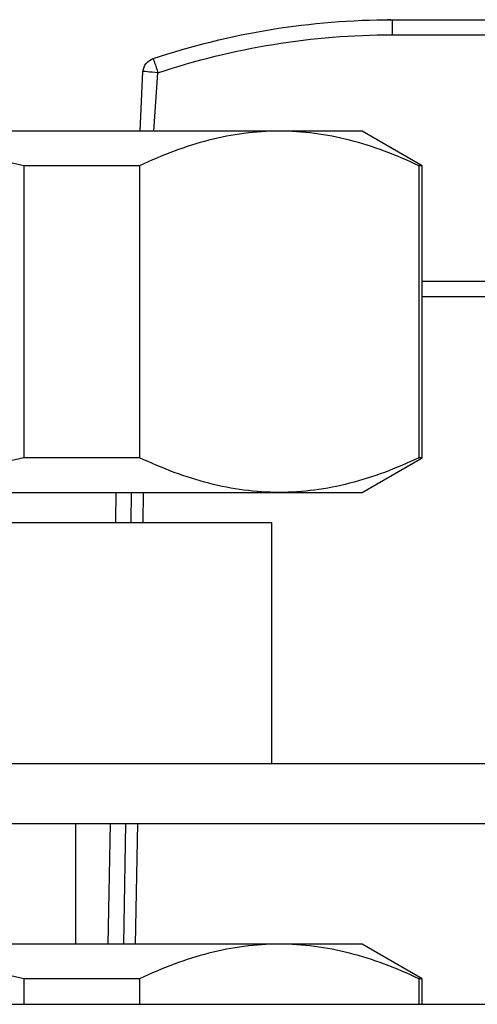
# Model space of a CAD drawing. Extents: x 0.7 to 31.4, y 7.3 to 20.9.
# Drawn here: x 13.6 to 13.7, y 14.9 to 15.2 of the extents above; entities that cross this region are included whole.
import ezdxf

# ---------------------------------------------------------------- set-up
doc = ezdxf.new("R2010")
doc.units = 0
doc.header["$MEASUREMENT"] = 0
doc.layers.get('0').update_dxf_attribs({"linetype": 'CONTINUOUS'})

msp = doc.modelspace()

# ---------------------------------------------------------------- linework, layer by layer
at = {"color": 7, "linetype": 'Continuous'}
for p, q in [((13.71722, 15.16391), (13.71637, 15.16386)), ((13.7176, 15.16392), (13.76878, 15.16392)), ((13.7176, 15.15999), (13.76878, 15.15999)), ((13.65173, 15.13479), (13.65248, 15.1504)), ((13.6553, 15.13479), (13.6564, 15.15002)), ((13.6881, 15.13479), (13.54831, 15.13479)), ((13.70973, 15.13479), (13.6881, 15.13479)), ((13.72548, 15.1257), (13.70973, 15.13479)), ((13.65159, 15.1257), (13.62133, 15.1257)), ((13.62133, 15.1257), (13.62133, 15.04939)), ((13.65159, 15.1257), (13.65159, 15.04939)), ((13.72461, 15.1257), (13.72461, 15.04939)), ((13.72548, 15.1257), (13.72461, 15.1257)), ((13.72548, 15.04939), (13.72548, 15.1257)), ((13.76895, 15.09542), (13.72548, 15.09542)), ((13.76862, 15.09148), (13.72548, 15.09148)), ((13.65159, 15.04939), (13.62133, 15.04939)), ((13.70973, 15.0403), (13.72548, 15.04939)), ((13.72548, 15.04939), (13.72461, 15.04939)), ((13.54831, 15.0403), (13.6881, 15.0403)), ((13.64941, 15.0403), (13.64927, 15.03243)), ((13.65253, 15.0403), (13.6524, 15.03243)), ((13.6881, 15.0403), (13.70973, 15.0403)), ((13.60737, 15.03243), (13.68611, 15.03243)), ((13.68611, 15.03243), (13.68611, 14.96944)), ((13.60737, 14.96944), (13.68611, 14.96944)), ((13.68611, 14.96944), (13.75392, 14.96944)), ((13.06431, 14.95369), (13.75392, 14.95369)), ((13.63493, 14.92219), (13.63493, 14.95369)), ((13.64341, 14.92219), (13.64396, 14.95369)), ((13.6479, 14.95369), (13.64735, 14.92219)), ((13.65102, 14.95369), (13.65046, 14.92219)), ((13.6881, 14.92219), (13.54831, 14.92219)), ((13.70973, 14.92219), (13.6881, 14.92219)), ((13.72548, 14.9131), (13.70973, 14.92219)), ((13.65159, 14.9131), (13.62133, 14.9131)), ((13.62133, 14.9131), (13.62133, 14.90644)), ((13.65159, 14.9131), (13.65159, 14.90644)), ((13.72461, 14.9131), (13.72461, 14.90644)), ((13.72548, 14.9131), (13.72461, 14.9131)), ((13.72548, 14.90644), (13.72548, 14.9131)), ((13.23335, 14.90644), (13.86327, 14.90644))]:
    msp.add_line(p, q, dxfattribs=at)
for points in [[(13.65515, 15.15375), (13.67524, 15.16047), (13.69642, 15.16392), (13.7176, 15.16392)], [(13.6564, 15.15002), (13.67609, 15.15661), (13.69684, 15.15999), (13.7176, 15.15999)]]:
    msp.add_open_spline(points, degree=3, dxfattribs=at)
for points, knots in [([(13.7176, 15.16392), (13.7176, 15.16392), (13.7176, 15.1635), (13.7176, 15.16204), (13.7176, 15.16102), (13.7176, 15.15999)], [0, 0, 0, 0, 0.5, 0.5, 1, 1, 1, 1]), ([(13.65248, 15.1504), (13.65255, 15.15115), (13.65285, 15.15188), (13.65379, 15.15306), (13.65443, 15.15351), (13.65515, 15.15375)], [0, 0, 0, 0, 0.5, 0.5, 1, 1, 1, 1]), ([(13.65515, 15.15375), (13.65515, 15.15375), (13.65528, 15.15335), (13.65575, 15.15197), (13.65607, 15.151), (13.6564, 15.15002)], [0, 0, 0, 0, 0.5, 0.5, 1, 1, 1, 1]), ([(13.6564, 15.15002), (13.65537, 15.15012), (13.65435, 15.15022), (13.6529, 15.15036), (13.65248, 15.1504), (13.65248, 15.1504)], [0, 0, 0, 0, 0.5, 0.5, 1, 1, 1, 1]), ([(13.62133, 15.1257), (13.60933, 15.12855), (13.59726, 15.13084), (13.57293, 15.13396), (13.56067, 15.13479), (13.54831, 15.13479)], [0, 0, 0, 0, 0.5, 0.5, 1, 1, 1, 1]), ([(13.6881, 15.13479), (13.68192, 15.13479), (13.6758, 15.13396), (13.66363, 15.13084), (13.65759, 15.12855), (13.65159, 15.1257)], [0, 0, 0, 0, 0.5, 0.5, 1, 1, 1, 1]), ([(13.72461, 15.1257), (13.71861, 15.12855), (13.71258, 15.13084), (13.70041, 15.13396), (13.69428, 15.13479), (13.6881, 15.13479)], [0, 0, 0, 0, 0.5, 0.5, 1, 1, 1, 1]), ([(13.62133, 15.04939), (13.60933, 15.04654), (13.59726, 15.04425), (13.57293, 15.04113), (13.56067, 15.0403), (13.54831, 15.0403)], [0, 0, 0, 0, 0.5, 0.5, 1, 1, 1, 1]), ([(13.6881, 15.0403), (13.68192, 15.0403), (13.6758, 15.04113), (13.66363, 15.04425), (13.65759, 15.04654), (13.65159, 15.04939)], [0, 0, 0, 0, 0.5, 0.5, 1, 1, 1, 1]), ([(13.72461, 15.04939), (13.71861, 15.04654), (13.71258, 15.04425), (13.70041, 15.04113), (13.69428, 15.0403), (13.6881, 15.0403)], [0, 0, 0, 0, 0.5, 0.5, 1, 1, 1, 1]), ([(13.64535, 15.03243), (13.64536, 15.03323), (13.64541, 15.03591), (13.64546, 15.03849), (13.64549, 15.0403)], [0, 0, 0, 0, 0.302176, 1, 1, 1, 1]), ([(13.62133, 14.9131), (13.60933, 14.91596), (13.59726, 14.91824), (13.57293, 14.92136), (13.56067, 14.92219), (13.54831, 14.92219)], [0, 0, 0, 0, 0.5, 0.5, 1, 1, 1, 1]), ([(13.6881, 14.92219), (13.68192, 14.92219), (13.6758, 14.92136), (13.66363, 14.91824), (13.65759, 14.91596), (13.65159, 14.9131)], [0, 0, 0, 0, 0.5, 0.5, 1, 1, 1, 1]), ([(13.72461, 14.9131), (13.71861, 14.91596), (13.71258, 14.91824), (13.70041, 14.92136), (13.69428, 14.92219), (13.6881, 14.92219)], [0, 0, 0, 0, 0.5, 0.5, 1, 1, 1, 1])]:
    msp.add_open_spline(points, degree=3, knots=knots, dxfattribs=at)

doc.saveas('drawing.dxf')
